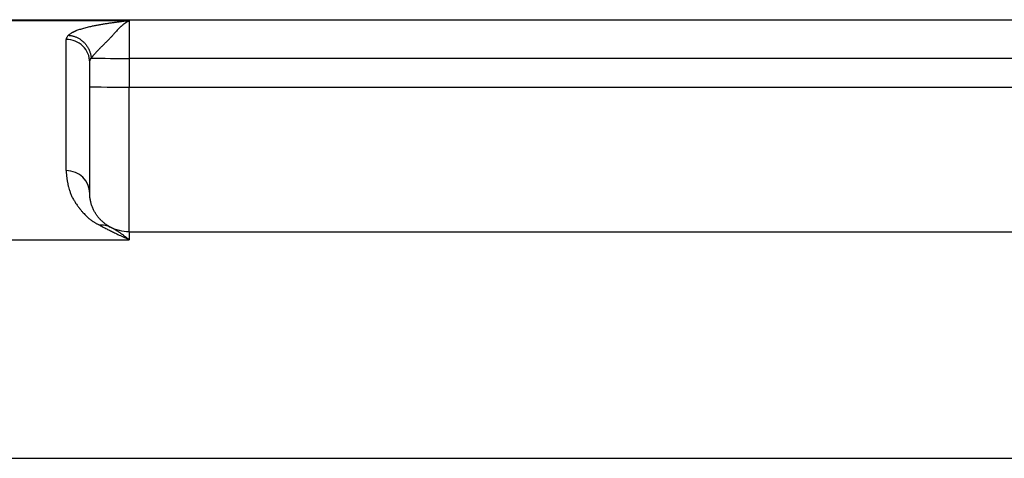
# Model space of a CAD drawing. Units: millimetres. Extents: x 7596 to 8190, y 3297 to 3717.
# Drawn here: x 7688 to 7701, y 3649 to 3655 of the extents above; entities that cross this region are included whole.
import ezdxf

# ---------------------------------------------------------------- set-up
doc = ezdxf.new("R2010")
doc.units = ezdxf.units.MM
doc.header["$LTSCALE"] = 65.395
doc.layers.add('6', color=7, linetype='CONTINUOUS', true_color=0xffffff)

msp = doc.modelspace()

# ---------------------------------------------------------------- linework, layer by layer
at = {"layer": '6', "color": 0, "linetype": 'Continuous', "lineweight": 25}
for p, q in [((7674.07, 3655.05), (7705.02, 3655.05)), ((7689.67, 3655.035), (7685.67, 3655.035)), ((7689.67, 3655.035), (7689.67, 3654.557)), ((7688.87, 3653.127), (7688.87, 3654.798)), ((7689.17, 3654.197), (7689.17, 3654.507)), ((7689.17, 3652.836), (7689.17, 3654.507)), ((7705.02, 3654.557), (7689.67, 3654.557)), ((7689.67, 3654.557), (7689.67, 3654.19)), ((7689.67, 3654.19), (7705.02, 3654.19)), ((7689.67, 3652.347), (7689.67, 3654.19)), ((7685.67, 3652.246), (7689.67, 3652.246)), ((7689.67, 3652.347), (7705.02, 3652.347)), ((7689.67, 3652.347), (7689.67, 3652.246)), ((7672.96, 3649.461), (7705.02, 3649.462))]:
    msp.add_line(p, q, dxfattribs=at)
for centre, major_axis, ratio, start_param, end_param in [((7688.87, 3654.507), (-0.3, 0), 0.970394, 3.141592, 4.712389), ((7689.67, 3654.563), (-0.5, 0), 0.01277, 0.26857, 1.570796), ((7689.67, 3654.197), (0.5, 0), 0.01277, 3.141593, 4.712386), ((7688.87, 3652.836), (-0.3, 0), 0.970394, 3.141605, 4.712389)]:
    msp.add_ellipse(centre, major_axis=major_axis, ratio=ratio, start_param=start_param, end_param=end_param, dxfattribs=at)
for points, knots in [([(7689.67, 3655.035), (7689.664, 3655.035), (7689.651, 3655.034), (7689.631, 3655.032), (7689.611, 3655.029), (7689.591, 3655.027), (7689.57, 3655.024), (7689.55, 3655.022), (7689.529, 3655.019), (7689.508, 3655.016), (7689.487, 3655.013), (7689.465, 3655.01), (7689.444, 3655.007), (7689.422, 3655.004), (7689.399, 3655.001), (7689.377, 3654.997), (7689.354, 3654.993), (7689.331, 3654.99), (7689.308, 3654.986), (7689.284, 3654.981), (7689.261, 3654.977), (7689.237, 3654.973), (7689.214, 3654.968), (7689.19, 3654.963), (7689.164, 3654.957), (7689.136, 3654.951), (7689.106, 3654.943), (7689.078, 3654.935), (7689.051, 3654.927), (7689.026, 3654.919), (7689.007, 3654.912), (7688.994, 3654.907), (7688.986, 3654.903), (7688.977, 3654.899), (7688.968, 3654.895), (7688.958, 3654.89), (7688.948, 3654.885), (7688.938, 3654.879), (7688.928, 3654.873), (7688.918, 3654.866), (7688.908, 3654.859), (7688.902, 3654.854), (7688.899, 3654.851)], [0, 0, 0, 0, 0.019183, 0.038594, 0.058259, 0.078202, 0.098445, 0.119012, 0.139921, 0.161192, 0.182844, 0.204894, 0.22736, 0.25026, 0.27362, 0.297463, 0.321806, 0.346661, 0.372033, 0.39792, 0.424312, 0.45119, 0.478533, 0.506336, 0.53461, 0.572431, 0.610536, 0.648896, 0.68748, 0.726247, 0.765159, 0.778615, 0.793639, 0.810234, 0.828402, 0.848147, 0.869474, 0.892387, 0.916892, 0.942991, 0.970691, 1, 1, 1, 1]), ([(7689.67, 3655.035), (7689.668, 3655.034), (7689.664, 3655.032), (7689.658, 3655.029), (7689.651, 3655.025), (7689.644, 3655.021), (7689.637, 3655.017), (7689.63, 3655.012), (7689.623, 3655.008), (7689.616, 3655.002), (7689.608, 3654.997), (7689.601, 3654.991), (7689.593, 3654.985), (7689.585, 3654.979), (7689.577, 3654.972), (7689.569, 3654.965), (7689.561, 3654.958), (7689.553, 3654.95), (7689.536, 3654.933), (7689.511, 3654.907), (7689.479, 3654.872), (7689.451, 3654.839), (7689.429, 3654.815), (7689.411, 3654.796), (7689.397, 3654.782), (7689.382, 3654.767), (7689.368, 3654.753), (7689.353, 3654.739), (7689.339, 3654.724), (7689.324, 3654.71), (7689.309, 3654.696), (7689.295, 3654.681), (7689.282, 3654.668), (7689.271, 3654.656), (7689.261, 3654.645), (7689.251, 3654.635), (7689.242, 3654.625), (7689.234, 3654.615), (7689.226, 3654.606), (7689.218, 3654.597), (7689.211, 3654.589), (7689.205, 3654.581), (7689.199, 3654.574), (7689.193, 3654.567), (7689.19, 3654.563), (7689.188, 3654.561)], [0, 0, 0, 0, 0.013882, 0.027948, 0.042202, 0.056646, 0.071281, 0.086112, 0.101141, 0.116372, 0.131807, 0.14745, 0.163306, 0.179378, 0.195671, 0.212189, 0.228936, 0.245919, 0.263142, 0.335137, 0.399023, 0.454594, 0.501606, 0.526779, 0.552163, 0.577785, 0.603667, 0.629832, 0.656301, 0.68309, 0.710216, 0.737695, 0.765537, 0.786519, 0.807243, 0.827706, 0.847903, 0.867832, 0.887492, 0.906883, 0.926009, 0.944873, 0.963485, 0.981856, 1, 1, 1, 1]), ([(7688.87, 3653.127), (7688.871, 3653.122), (7688.871, 3653.111), (7688.872, 3653.095), (7688.873, 3653.078), (7688.875, 3653.061), (7688.877, 3653.044), (7688.879, 3653.027), (7688.882, 3653.01), (7688.884, 3652.992), (7688.888, 3652.974), (7688.891, 3652.956), (7688.895, 3652.938), (7688.9, 3652.915), (7688.907, 3652.891), (7688.915, 3652.866), (7688.921, 3652.848), (7688.927, 3652.832), (7688.934, 3652.815), (7688.944, 3652.794), (7688.956, 3652.772), (7688.971, 3652.745), (7688.989, 3652.717), (7689.007, 3652.69), (7689.021, 3652.671), (7689.03, 3652.659), (7689.036, 3652.651), (7689.044, 3652.641), (7689.058, 3652.623), (7689.082, 3652.595), (7689.109, 3652.567), (7689.133, 3652.542), (7689.151, 3652.527), (7689.168, 3652.512), (7689.184, 3652.5), (7689.198, 3652.489), (7689.21, 3652.481), (7689.221, 3652.473), (7689.233, 3652.466), (7689.246, 3652.458), (7689.259, 3652.451), (7689.272, 3652.444), (7689.282, 3652.439), (7689.287, 3652.436)], [0, 0, 0, 0, 0.022854, 0.046027, 0.069521, 0.093335, 0.11747, 0.141926, 0.166703, 0.191803, 0.217225, 0.242971, 0.26904, 0.295433, 0.33989, 0.375011, 0.40079, 0.417223, 0.444862, 0.474566, 0.506337, 0.540176, 0.589301, 0.627839, 0.655782, 0.673124, 0.679859, 0.690254, 0.716121, 0.757483, 0.814386, 0.839946, 0.86326, 0.884325, 0.903133, 0.919676, 0.930995, 0.942363, 0.953781, 0.96525, 0.976774, 0.988357, 1, 1, 1, 1]), ([(7689.431, 3652.408), (7689.428, 3652.41), (7689.422, 3652.413), (7689.412, 3652.418), (7689.402, 3652.425), (7689.39, 3652.433), (7689.377, 3652.441), (7689.363, 3652.451), (7689.349, 3652.463), (7689.334, 3652.475), (7689.319, 3652.489), (7689.305, 3652.503), (7689.291, 3652.518), (7689.279, 3652.532), (7689.267, 3652.547), (7689.256, 3652.562), (7689.246, 3652.578), (7689.237, 3652.593), (7689.227, 3652.61), (7689.217, 3652.629), (7689.208, 3652.649), (7689.2, 3652.67), (7689.193, 3652.69), (7689.187, 3652.711), (7689.182, 3652.731), (7689.178, 3652.752), (7689.174, 3652.773), (7689.172, 3652.794), (7689.171, 3652.815), (7689.17, 3652.829), (7689.17, 3652.836)], [0, 0, 0, 0, 0.01176, 0.025884, 0.042385, 0.06126, 0.082503, 0.106128, 0.132149, 0.160581, 0.19144, 0.224737, 0.256727, 0.289646, 0.323487, 0.35824, 0.393897, 0.430455, 0.467914, 0.516202, 0.564516, 0.612855, 0.661213, 0.709588, 0.757974, 0.80637, 0.854772, 0.90318, 0.95159, 1, 1, 1, 1]), ([(7689.287, 3652.436), (7689.314, 3652.439), (7689.34, 3652.438), (7689.389, 3652.428), (7689.411, 3652.419), (7689.431, 3652.408)], [0, 0, 0, 0, 0.5, 0.5, 1, 1, 1, 1]), ([(7689.287, 3652.436), (7689.294, 3652.432), (7689.308, 3652.425), (7689.329, 3652.413), (7689.351, 3652.402), (7689.382, 3652.386), (7689.422, 3652.366), (7689.473, 3652.341), (7689.531, 3652.313), (7689.597, 3652.282), (7689.645, 3652.259), (7689.67, 3652.247)], [0, 0, 0, 0, 0.057818, 0.116642, 0.176475, 0.237318, 0.362965, 0.492296, 0.637327, 0.806561, 1, 1, 1, 1]), ([(7689.67, 3652.247), (7689.666, 3652.251), (7689.657, 3652.258), (7689.643, 3652.269), (7689.63, 3652.279), (7689.618, 3652.289), (7689.606, 3652.298), (7689.594, 3652.307), (7689.582, 3652.315), (7689.571, 3652.323), (7689.561, 3652.331), (7689.55, 3652.338), (7689.54, 3652.344), (7689.53, 3652.351), (7689.521, 3652.357), (7689.512, 3652.362), (7689.503, 3652.368), (7689.495, 3652.373), (7689.487, 3652.377), (7689.479, 3652.382), (7689.472, 3652.386), (7689.465, 3652.39), (7689.458, 3652.393), (7689.452, 3652.397), (7689.446, 3652.4), (7689.441, 3652.402), (7689.435, 3652.405), (7689.432, 3652.407), (7689.43, 3652.407)], [0, 0, 0, 0, 0.055962, 0.110526, 0.163692, 0.215459, 0.265827, 0.314796, 0.362365, 0.408535, 0.453304, 0.496673, 0.538642, 0.57921, 0.618378, 0.656144, 0.692509, 0.727472, 0.761034, 0.793195, 0.823953, 0.853309, 0.881264, 0.907816, 0.932965, 0.956713, 0.979057, 1, 1, 1, 1]), ([(7689.67, 3652.347), (7689.629, 3652.347), (7689.587, 3652.352), (7689.506, 3652.373), (7689.467, 3652.388), (7689.431, 3652.408)], [0, 0, 0, 0, 0.5, 0.5, 1, 1, 1, 1])]:
    msp.add_open_spline(points, degree=3, knots=knots, dxfattribs=at)
for points in [[(7688.899, 3654.851), (7688.88, 3654.834), (7688.87, 3654.816), (7688.87, 3654.798)], [(7689.17, 3654.507), (7689.17, 3654.526), (7689.176, 3654.544), (7689.188, 3654.561)]]:
    msp.add_open_spline(points, degree=3, dxfattribs=at)
msp.add_rational_spline([(7688.899, 3654.851), (7689.06, 3654.841), (7689.177, 3654.723), (7689.188, 3654.561)], [1.15591741455, 0.948165215245, 0.948027619673, 1.15550462784], degree=3, dxfattribs=at)

doc.saveas('drawing.dxf')
